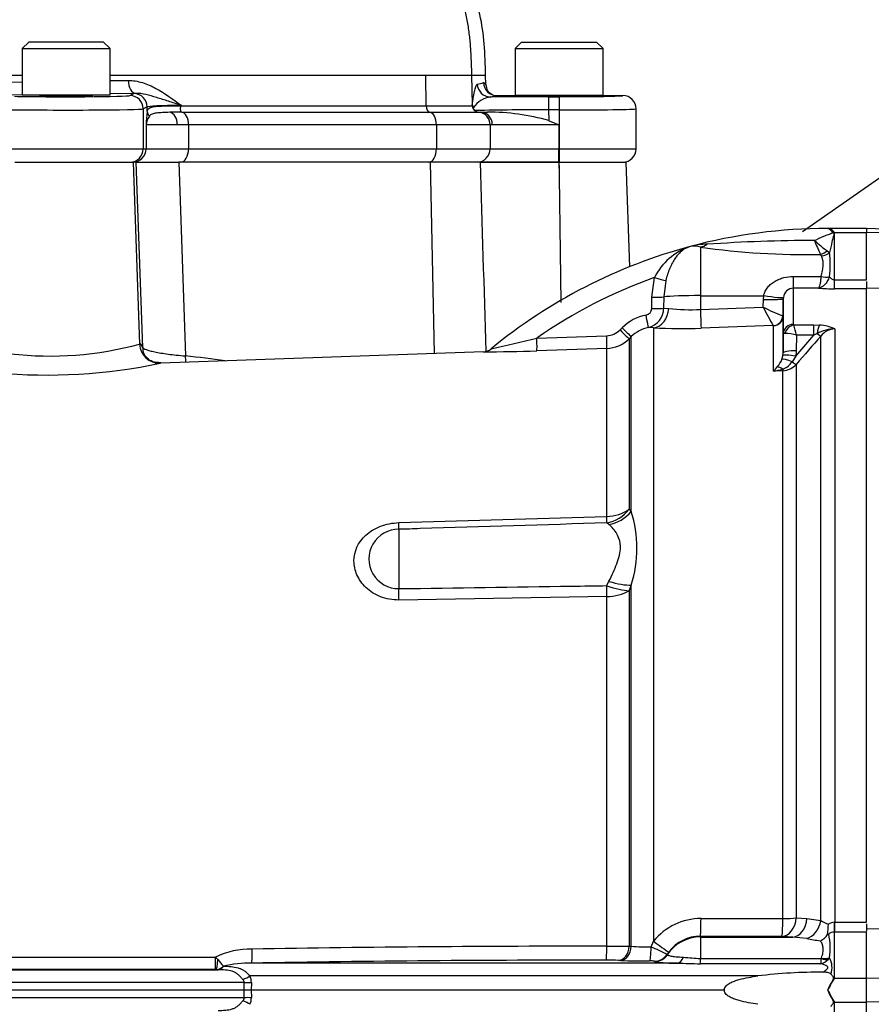
# Paper-space layout 'Sheet1' of a CAD drawing. Units: millimetres. Extents: x 0 to 4158, y 0 to 2940.
# Drawn here: x 1296 to 1424, y 1386 to 1534 of the extents above; entities that cross this region are included whole.
import ezdxf

# ---------------------------------------------------------------- set-up
doc = ezdxf.new("R2010")
doc.units = ezdxf.units.MM
doc.header["$LTSCALE"] = 7
for name, color, linetype in [('tangent', 7, 'Continuous'), ('TSH-1', 7, 'Continuous'), ('visible', 7, 'Continuous')]:
    doc.layers.add(name, color=color, linetype=linetype)

# ---------------------------------------------------------------- blocks, each defined once
blk = doc.blocks.new('SE2')
at = {"layer": 'tangent', "color": 7, "linetype": 'Continuous'}
for p, q in [((1296.42, 1526.07), (1283.58, 1526.07)), ((1285.09, 1525.01), (1296.42, 1525.15)), ((1357.11, 1526.07), (1309.67, 1526.07)), ((1309.67, 1525.31), (1312.36, 1525.34)), ((1357.11, 1526.07), (1357.17, 1521.54)), ((1364.02, 1526.07), (1357.11, 1526.07)), ((1366.14, 1526.07), (1364.02, 1526.07)), ((1313.51, 1523.4), (1309.67, 1523.35)), ((1296.42, 1523.19), (1286.24, 1523.06)), ((1312.64, 1523.06), (1313.23, 1523.36)), ((1375.62, 1522.9), (1377.18, 1522.9)), ((1375.62, 1522.9), (1375.62, 1520.9)), ((1377.18, 1522.9), (1377.18, 1520.9)), ((1315.23, 1521.36), (1314.64, 1521.06)), ((1314.64, 1521.06), (1314.64, 1515.07)), ((1315.23, 1520.69), (1315.23, 1521.36)), ((1320.35, 1521.6), (1320.35, 1521.54)), ((1320.35, 1521.54), (1357.17, 1521.54)), ((1357.17, 1521.54), (1364.14, 1521.54)), ((1375.62, 1520.9), (1375.66, 1519.29)), ((1377.18, 1520.9), (1375.62, 1520.9)), ((1377.18, 1520.9), (1377.18, 1515.07)), ((1319.76, 1518.67), (1315.06, 1518.67)), ((1315.06, 1518.67), (1315.06, 1515.07)), ((1321.45, 1518.67), (1319.76, 1518.67)), ((1358.74, 1518.67), (1321.45, 1518.67)), ((1321.45, 1518.67), (1321.45, 1515.07)), ((1366.82, 1518.67), (1358.74, 1518.67)), ((1358.74, 1518.67), (1358.74, 1515.07)), ((1367.14, 1518.67), (1366.82, 1518.67)), ((1366.82, 1518.67), (1366.82, 1515.07)), ((1366.82, 1518.67), (1366.82, 1518.67)), ((1377.13, 1518.67), (1367.14, 1518.67)), ((1377.13, 1518.67), (1377.13, 1515.07)), ((1294.15, 1515.07), (1314.64, 1515.07)), ((1314.64, 1515.07), (1315.06, 1515.07)), ((1315.06, 1515.07), (1321.45, 1515.07)), ((1321.45, 1515.07), (1358.74, 1515.07)), ((1358.74, 1515.07), (1366.82, 1515.07)), ((1366.82, 1515.07), (1377.13, 1515.07)), ((1377.13, 1515.07), (1377.18, 1515.07)), ((1377.18, 1515.07), (1388.78, 1515.07)), ((1377.18, 1515.07), (1377.18, 1513.07)), ((1313.14, 1513.07), (1314.09, 1485.7)), ((1314.55, 1485.2), (1313.59, 1513.07)), ((1319.97, 1513.07), (1320.97, 1483.92)), ((1358.45, 1484.28), (1357.87, 1513.07)), ((1377.13, 1513.07), (1377.18, 1512.11)), ((1377.18, 1512.11), (1377.18, 1513.07)), ((1418.32, 1502.47), (1418.3, 1502.53)), ((1418.53, 1502.54), (1418.55, 1502.49)), ((1418.59, 1502.47), (1418.59, 1495.37)), ((1418.59, 1502.47), (1423.44, 1502.47)), ((1445.94, 1501.85), (1423.44, 1502.48)), ((1398.44, 1500.28), (1398.44, 1492.98)), ((1417.53, 1499.74), (1417.89, 1499.46)), ((1416.67, 1498.97), (1416.52, 1499.18)), ((1391.12, 1492.74), (1391.52, 1495.7)), ((1393.23, 1495.26), (1392.93, 1492.79)), ((1412.42, 1495.87), (1416.59, 1495.87)), ((1412.42, 1495.87), (1412.42, 1494.12)), ((1416.59, 1495.87), (1416.59, 1495.87)), ((1417.86, 1495.82), (1417.86, 1495.82)), ((1418.59, 1495.37), (1423.44, 1495.37)), ((1418.59, 1495.37), (1418.59, 1494.03)), ((1416.23, 1494.12), (1412.42, 1494.12)), ((1412.42, 1494.12), (1412.42, 1488.66)), ((1423.44, 1494.03), (1418.59, 1494.03)), ((1391.12, 1491.03), (1391.12, 1492.74)), ((1392.93, 1492.79), (1392.92, 1491.09)), ((1398.44, 1492.98), (1407.97, 1492.98)), ((1398.44, 1492.98), (1398.44, 1490.92)), ((1407.9, 1491.25), (1407.92, 1492.4)), ((1407.92, 1492.4), (1407.97, 1492.98)), ((1410.92, 1492.51), (1410.88, 1489.92)), ((1392.92, 1491.09), (1393.69, 1491.05)), ((1398.44, 1490.92), (1407.9, 1491.25)), ((1410.84, 1489.93), (1410.88, 1489.92)), ((1386.36, 1487.82), (1386.68, 1488.15)), ((1391.41, 1488.16), (1390.62, 1488.2)), ((1391.41, 1488.16), (1391.41, 1395.91)), ((1409.41, 1488.48), (1398.55, 1488.1)), ((1409.43, 1488.46), (1409.41, 1488.48)), ((1409.43, 1481.64), (1409.43, 1488.46)), ((1412.48, 1488.57), (1415.53, 1488.57)), ((1415.53, 1488.57), (1416.34, 1488.54)), ((1415.53, 1487.03), (1415.53, 1488.57)), ((1418.69, 1487.98), (1418.69, 1398.77)), ((1373.84, 1486.6), (1384.34, 1486.95)), ((1388.05, 1486.83), (1387.73, 1486.5)), ((1387.73, 1486.5), (1387.73, 1460.87)), ((1388.05, 1460.55), (1388.05, 1486.83)), ((1410.88, 1484.37), (1410.92, 1487.27)), ((1412.79, 1483.87), (1415.53, 1487.03)), ((1412.91, 1487.03), (1412.88, 1484.68)), ((1415.53, 1487.03), (1412.91, 1487.03)), ((1416.02, 1487.27), (1415.53, 1487.03)), ((1416.57, 1399.01), (1416.57, 1486.91)), ((1384.37, 1485.04), (1373.85, 1484.69)), ((1384.37, 1459.79), (1384.37, 1485.04)), ((1410.7, 1483.4), (1410.84, 1483.94)), ((1412.79, 1483.87), (1412.26, 1483.05)), ((1412.88, 1484.68), (1412.79, 1483.87)), ((1412.86, 1482.65), (1412.86, 1399.41)), ((1410.85, 1481.7), (1409.43, 1481.64)), ((1410.85, 1399.31), (1410.85, 1481.7)), ((1353.1, 1458.85), (1384.37, 1459.79)), ((1387.73, 1460.87), (1388.05, 1460.55)), ((1384.69, 1458.56), (1384.37, 1458.81)), ((1353.1, 1457.85), (1353.1, 1448.93)), ((1384.37, 1449.38), (1384.69, 1450.03)), ((1388.05, 1449.48), (1387.73, 1448.63)), ((1388.05, 1395.16), (1388.05, 1449.48)), ((1387.73, 1448.63), (1387.73, 1395.18)), ((1384.37, 1447.73), (1353.1, 1447.22)), ((1384.37, 1395.16), (1384.37, 1447.73)), ((1398.55, 1399.34), (1410.85, 1399.31)), ((1412.86, 1399.41), (1414.47, 1399.33)), ((1414.47, 1399.33), (1416.57, 1399.01)), ((1418.63, 1398.77), (1418.69, 1398.77)), ((1418.69, 1398.77), (1423.44, 1398.77)), ((1418.69, 1397.27), (1418.69, 1398.77)), ((1410.74, 1396.64), (1398.44, 1396.66)), ((1398.44, 1396.66), (1398.44, 1396.55)), ((1398.44, 1396.55), (1398.44, 1393.33)), ((1398.44, 1396.55), (1412.35, 1396.55)), ((1412.35, 1396.55), (1410.74, 1396.64)), ((1414.44, 1396.32), (1412.35, 1396.55)), ((1418.69, 1397.27), (1418.59, 1397.27)), ((1418.59, 1397.27), (1418.59, 1390.37)), ((1423.44, 1397.27), (1418.69, 1397.27)), ((1387.73, 1395.18), (1388.05, 1395.16)), ((1391.04, 1395.05), (1391.41, 1395.91)), ((1292.51, 1393.53), (1325.52, 1393.53)), ((1325.52, 1393.53), (1325.84, 1393.15)), ((1393.43, 1393.94), (1393.44, 1393.87)), ((1398.44, 1393.33), (1416.66, 1393.33)), ((1398.44, 1392.53), (1398.44, 1393.33)), ((1416.66, 1393.33), (1416.67, 1393.36)), ((1417.89, 1393.43), (1417.67, 1393.16)), ((1325.46, 1391.64), (1293.1, 1391.64)), ((1293.17, 1391.63), (1325.91, 1391.63)), ((1325.57, 1391.64), (1325.46, 1391.64)), ((1325.91, 1391.63), (1325.57, 1391.64)), ((1326.71, 1392.16), (1326.71, 1392.16)), ((1394.96, 1392.63), (1330.96, 1392.63)), ((1386.46, 1393.02), (1386.14, 1393.03)), ((1391.57, 1392.86), (1391.55, 1392.92)), ((1416.57, 1392.53), (1398.44, 1392.53)), ((1407.1, 1390.7), (1330.7, 1390.7)), ((1418.59, 1390.37), (1423.44, 1390.37)), ((1445.94, 1389.9), (1423.44, 1390.38)), ((1329.84, 1389.7), (1293.23, 1389.7)), ((1329.83, 1388.57), (1329.84, 1389.7)), ((1330.91, 1389.7), (1330.89, 1388.57)), ((1291.8, 1387.43), (1329.84, 1387.43)), ((1329.84, 1387.43), (1329.83, 1388.57)), ((1330.89, 1388.57), (1330.91, 1387.43)), ((1445.94, 1387.23), (1423.44, 1386.75)), ((1418.59, 1386.77), (1418.59, 1379.86)), ((1418.59, 1386.77), (1423.44, 1386.77))]:
    blk.add_line(p, q, dxfattribs=at)
for centre, radius, start, end in [((1363.89, 1531.24), 6.52, 278.8339, 287.3287), ((1367.4, 1519.13), 3.76, 97.8584, 145.2516), ((1394.39, 1513.02), 79.53, 174.4675, 175.9309), ((1320.46, 898.87), 621.69, 90.00308, 90.07663), ((1364.06, 1521.4), 0.284, 307.9115, 331.195), ((1372.89, 1206.78), 314.13, 89.5029, 91.5083), ((1318.01, 1518.31), 2.96, 145.4437, 173.1158), ((29873.18, 1894.48), 28498.56, 180.768775, 180.809289), ((1417.44, 1501.71), 1.37, 37.4463, 81.8125), ((1417.47, 1501.69), 1.38, 38.1812, 82.9582), ((1415.32, 1280.33), 220.94, 89.9172, 94.1136), ((1434.82, 1508.12), 20.37, 199.6288, 206.0179), ((1424.36, 1510.11), 12.42, 225.3901, 236.664), ((1417.75, 1500.75), 1.91, 63.8589, 65.2698), ((1415.15, 1500.85), 3.8, 25.0836, 26.4266), ((1399.87, 1491.5), 9.34, 108.5876, 153.2931), ((1399.52, 1490.54), 10.17, 90.2719, 104.9617), ((1397.54, 1497.81), 2.63, 69.8074, 104.2064), ((1414.06, 1608.02), 108.86, 261.7537, 271.2946), ((1402.28, 1497.77), 15.7, 352.8641, 6.2042), ((1417.44, 1423.62), 76.61, 109.7772, 124.6974), ((1418.65, 1496.29), 0.918, 210.8703, 266.5945), ((1412.51, 1492.54), 1.58, 93.1528, 173.7928), ((1418.55, 1524.03), 30.01, 265.574, 270.0933), ((1390.11, 1491.06), 1.01, 278.951, 358.3457), ((1389.98, 1491.07), 2.94, 282.4631, 0.3004), ((1396.83, 1518.5), 27.63, 263.4723, 273.3545), ((1450.75, 1512.76), 47.94, 206.6528, 210.4282), ((1420.19, 1514.63), 26.4, 242.2747, 249.2688), ((1391.62, 1483.23), 6.97, 101.1473, 135.1168), ((1391.58, 1483.31), 4.98, 101.1687, 135.1394), ((1395.65, 1566.38), 78.34, 266.8982, 272.1197), ((1412.54, 1488.67), 0.12, 186.3025, 241.4746), ((1393.18, 1482.36), 20.28, 13.3183, 17.8349), ((1418.64, 1482.77), 5.2, 89.4823, 120.2381), ((1416.22, 1482.89), 5.65, 64.1041, 88.754), ((1418.74, 1485.21), 2.76, 91.1755, 142.0428), ((1262.66, 1943.25), 469.99, 282.825, 283.6829), ((1384.25, 1489.93), 2.98, 271.9082, 315.1255), ((1384.19, 1490.03), 4.99, 271.9633, 315.0378), ((1410.99, 1480.45), 6.85, 73.7385, 88.4708), ((2081.2, 905.74), 882.89, 138.83236, 139.19871), ((1300.59, 1535.36), 51.46, 263.4549, 285.2098), ((1364.59, 1752.58), 268.05, 270.2549, 271.9781), ((1407.15, 1484.77), 3.81, 318.956, 339.0013), ((1299.94, 1566.24), 85.19, 265.0504, 281.6864), ((1406.3, 1485.21), 4.74, 311.2949, 321.677), ((1407.68, 1493.2), 11.69, 278.6249, 285.6722), ((1409.76, 1484.81), 3.06, 290.4926, 324.7542), ((1410.72, 1484.6), 2.9, 272.5891, 317.805), ((1370.62, 1455.01), 18.29, 342.3793, 17.6207), ((1353.05, 1453.39), 4.46, 89.4194, 270.5806), ((1398.51, 1390.27), 9.06, 89.7363, 141.5101), ((1419.43, 1403.55), 5.36, 237.6685, 251.3006), ((1418.61, 1397.29), 1.48, 89.079, 127.2214), ((1398.44, 1390.69), 5.97, 89.9214, 142.7345), ((1420.16, 1425.18), 29.42, 258.8076, 262.8389), ((1418.51, 1396.2), 1.08, 85.5953, 134.7347), ((1407.83, 1394.81), 10.15, 352.1977, 12.2504), ((1330.78, 1382.63), 12.1, 88.9894, 115.7516), ((1380, -1392.52), 2787.68, 89.91022, 91.00721), ((1384.4, 1702.42), 307.26, 269.9934, 270.6202), ((1391.23, 1440.08), 45.03, 265.9587, 269.7616), ((1373.98, 1355.29), 43.26, 63.2953, 66.7859), ((1335.26, 1400.52), 11.96, 218.0215, 224.3406), ((1399.23, 1421.4), 28.08, 263.2166, 268.3959), ((1409.65, 1393.65), 7.01, 350.8027, 357.3786), ((1416.1, 1394.63), 2.15, 282.7234, 316.8791), ((1415.15, 1391.97), 3.1, 341.3201, 27.9892), ((1325.43, 1393.44), 1.81, 274.4193, 314.8927), ((1330.77, 1374.86), 17.77, 89.4007, 103.2232), ((1379.77, -1326), 2719.06, 89.9048, 91.02863), ((1384.33, 1335.26), 57.8, 88.2097, 90.0423), ((1390.99, 1387.5), 5.45, 84.118, 92.0657), ((1394.35, 1408.46), 15.84, 259.8708, 272.2163), ((1401.97, 1584.39), 191.89, 267.9092, 268.9486), ((1329.16, 1389.68), 0.685, 1.8806, 46.0337), ((1328.4, 1389.72), 2.5, 359.6293, 23.1373), ((1420.36, 1387.67), 3.22, 123.2294, 125.9835), ((1428.24, 1386.98), 10.22, 160.6705, 161.3376), ((1329.16, 1387.45), 0.685, 313.9727, 358.113), ((1328.4, 1387.41), 2.5, 336.8647, 0.3687), ((1420.36, 1389.47), 3.23, 233.9826, 236.7315), ((1428.3, 1390.17), 10.28, 198.642, 199.3061)]:
    blk.add_arc(centre, radius, start, end, dxfattribs=at)
for centre, major_axis, ratio, start_param, end_param in [((1313.51, 1525.4), (0.02, -2), 0.573762, 4.731554, 6.261875), ((1327.23, 1523.35), (-14, 0), 0.017474, -0.201697, -0.034945), ((1366.88, 1524.85), (0.34, -1.97), 0.994815, 4.567868, 6.110731), ((1303.04, 1523.06), (-9.6, 0), 0.017455, 0.628239, 3.106686), ((1312.64, 1521.06), (-0.89, 1.79), 0.999239, 4.249168, 5.819355), ((1313.23, 1521.36), (-0.89, 1.79), 0.999239, 4.249168, 5.819355), ((1115.02, 1523.29), (253.14, 0), 0.017455, -0.100394, -0.050898), ((1377.18, 1523.07), (9.6, 0), 0.017455, 4.712389, 6.265745), ((1303.04, 1521.06), (11.6, 0), 0.014447, 3.769831, 6.248279), ((1327.23, 1521.35), (-12, 0), 0.025845, 5.322943, 6.248225), ((1316.23, 1520.69), (-0.995, 0.103), 0.947008, 0.108865, 0.936816), ((1318.46, 1518.67), (0, 1.9), 0.686041, 4.712389, 6.142659), ((1320.36, 1518.67), (0, 1.9), 0.573576, 4.712389, 6.221849), ((1357.75, 1521.57), (0, -1), 0.573576, 4.738569, 6.221849), ((1357.65, 1518.67), (0, 1.9), 0.573576, 4.712389, 6.221849), ((1366.12, 1521.79), (-1.99, 0.22), 0.725669, 0.189411, 0.521207), ((1364.95, 1518.67), (0.03, 1.9), 0.984433, 4.728393, 6.23807), ((1365.33, 1518.67), (0, 1.9), 0.954303, 4.712389, 6.283185), ((1377.18, 1521.07), (11.6, 0), 0.014447, 4.712389, 6.262111), ((1312.64, 1515.07), (0, 2), 0.999391, 3.141593, 4.712389), ((1313.06, 1515.07), (0, 2), 0.999391, 3.141593, 4.712389), ((1320.3, 1515.07), (0, 2), 0.573576, 3.141593, 4.712389), ((1357.59, 1515.07), (0, 2), 0.573576, 3.141593, 4.712389), ((1364.85, 1515.07), (0, 2), 0.984437, 3.141593, 4.712389), ((1377.13, 1515.07), (0, 2), 0.001674, 3.14159, 4.712386), ((1418.34, 1506.64), (-4.94, -0.79), 0.818165, 1.431719, 1.477276), ((1418.37, 1506.49), (-4.94, -0.77), 0.800137, 1.438315, 1.484454), ((1398.44, 1505.1), (-1.43, -4.79), 0.720983, 0.391961, 0.669703), ((1416.52, 1500.84), (-1.53, -1.29), 0.746754, 1.006678, 1.60409), ((1416.67, 1500.57), (1.9, 0.63), 0.7853, 4.459303, 5.132985), ((1391.49, 1495.8), (1.92, -0.55), 0.042449, 4.743034, 5.855529), ((1416.59, 1496.69), (1.95, -0.46), 0.403328, 4.807522, 5.518394), ((1416.59, 1496.69), (1.95, -0.46), 0.403369, 4.80751, 5.518377), ((1391.09, 1492.83), (2, 0), 0.048891, 4.731087, 5.880082), ((1398.44, 1492.67), (-6, 0), 0.052336, 4.712389, 5.880007), ((1407.92, 1492.56), (3, -0.05), 0.052328, 4.713292, 6.281345), ((1407.97, 1493.14), (2.97, -0.43), 0.051799, 4.71988, 6.26805), ((1391.08, 1491.13), (2, 0), 0.048731, 4.7315, 5.880903), ((1391.31, 1491.15), (0.18, 2.99), 0.793503, 3.262719, 4.729126), ((1398.44, 1491.08), (0.11, -3), 0.00185, -1.518469, -0.107727), ((1390.23, 1490.16), (0.39, -1.96), 0.010079, 0.050608, 1.519415), ((1409.36, 1489.97), (-0.82, -1.26), 0.982895, 0.619485, 2.113762), ((1409.38, 1489.95), (1.5, 0), 0.994008, 4.747296, 6.265732), ((1386.64, 1488.24), (1.42, -1.41), 0.01757, 4.761715, 6.245899), ((1412.42, 1487.24), (-1.5, 0), 0.944294, 4.712389, 6.265732), ((1412.48, 1487.15), (0.85, 1.24), 0.849527, 0.679714, 1.99572), ((1416.34, 1486.65), (0.14, 2), 0.190571, 0.345344, 1.271655), ((1373.78, 1486.69), (0.07, -2), 0.028361, 0.050834, 1.526779), ((1384.3, 1487.04), (0.07, -2), 0.022689, 0.053375, 1.523604), ((1386.31, 1487.92), (1.42, -1.41), 0.01727, 4.761821, 6.24572), ((1415.86, 1487.57), (0.753, -0.658), 0.131656, 5.041548, 6.028522), ((1317.57, 1388.34), (3.41, -97.39), 0.034878, 3.035723, 3.163645), ((1317.09, 1485.81), (1.69, -2.48), 0.999149, 4.148848, 5.718862), ((1317.54, 1485.3), (2.82, 1.03), 0.993798, 2.822567, 3.141989), ((1322.69, 1484.02), (0.32, 2.98), 0.568825, 1.66703, 1.992549), ((1305.6, 1388.25), (138.44, -8.03), 0.696861, 1.456263, 1.500055), ((1412.47, 1482.53), (-1.82, 0.83), 0.197305, 4.917046, 6.114939), ((1412.79, 1483.52), (-1.96, 0.39), 0.170397, 4.746337, 6.205251), ((1412.88, 1484.33), (-2, 0.03), 0.173628, 4.715054, 6.277118), ((1410.88, 1480.59), (-1.23, 1.57), 0.48168, 5.294506, 5.897703), ((1410.81, 1482.63), (0.041, -0.999), 0.007154, -0.8213, -0.385957), ((1412.16, 1483.31), (0.757, -0.653), 0.13239, 4.964423, 6.013598), ((1384.19, 1463.47), (5, 0), 0.737185, 4.747296, 5.497787), ((1384.19, 1463.47), (3.4, 3.66), 0.877174, 3.993198, 4.812127), ((1384.19, 1463.47), (0.15, -5), 0.018739, 0.369679, 0.741505), ((1384.52, 1463.13), (3.79, 3.26), 0.870647, 4.10613, 4.912198), ((1352.92, 1462.53), (0.15, -5), 0.018627, 0.358659, 0.743571), ((1384.19, 1450.79), (0.08, -5), 0.031611, 0.911546, 1.283372), ((1384.19, 1450.79), (4.66, -1.82), 0.253235, 4.848191, 5.667119), ((1384.52, 1451.66), (4.71, -1.68), 0.299543, 4.855823, 5.661891), ((1352.92, 1450.29), (0.08, -5), 0.031723, 0.909481, 1.294393), ((1384.19, 1450.79), (5, 0), 0.612413, 4.747296, 5.497787), ((1398.44, 1399.66), (-0.01, -3), 0.035303, 0.052393, 1.463135), ((1410.74, 1399.64), (-0.16, -3), 0.710632, 0.074456, 1.532721), ((1410.74, 1399.64), (-0.01, -3), 0.035299, 0.052393, 1.463804), ((1410.74, 1399.64), (3, 0), 0.106918, 4.747296, 5.497787), ((1412.35, 1399.55), (-0.16, -3), 0.710494, 0.074441, 1.534437), ((1414.44, 1399.23), (-0.76, -2.9), 0.706201, 0.355601, 1.682426), ((1418.59, 1398.96), (-0.03, -2), 0.019827, 0.56471, 1.47466), ((1398.44, 1390.56), (-6, 0), 0.99863, 4.712389, 5.698233), ((1330.92, 1394.88), (0.04, -2.25), 0.033857, 0.029873, 1.505138), ((1384.29, 1395.31), (0, -2.25), 0.035065, 0.034928, 1.502596), ((1386.14, 1395.28), (-0.08, -2.25), 0.708528, 0.049475, 1.547958), ((1386.46, 1395.27), (-0.08, -2.25), 0.708516, 0.049474, 1.548192), ((1390.79, 1395.2), (-0.01, -2.25), 0.110346, 0.035121, 1.506587), ((1391.31, 1396.13), (2.38, -1.82), 0.037274, 4.784862, 6.251269), ((1325.46, 1393.64), (0, -2), 0.034948, 0.034907, 1.518295), ((1325.57, 1393.64), (-0.01, -2), 0.140016, 0.035233, 1.326179), ((1391.55, 1395.17), (-2.14, -0.7), 0.999325, 1.254077, 2.244498), ((1391.57, 1395.11), (-2.14, -0.71), 0.999324, 1.251182, 2.237127), ((1394.96, 1394.88), (-0.05, -2.25), 0.541038, 0.04151, 0.934792), ((1416.66, 1394.52), (1.73, -1), 0.541063, 5.013983, 5.605658), ((1416.67, 1394.56), (1.94, -0.48), 0.588047, 4.856764, 5.529154), ((1325.91, 1393.88), (-0.05, -2.25), 0.572687, 0.042559, 0.713988), ((1329.56, 1390.78), (2.07, 0.89), 0.26215, 4.636637, 5.184912), ((1418.56, 1389.8), (-0.727, 0.335), 0.52569, -1.333326, -1.214625), ((1329.76, 1389.78), (2.25, -0.02), 0.034567, -1.53556, -1.037398), ((1329.76, 1387.35), (2.25, 0.02), 0.034567, 1.037398, 1.53556), ((1329.56, 1386.35), (2.07, -0.89), 0.26215, 1.098273, 1.646548), ((1418.56, 1387.33), (-0.727, -0.334), 0.524709, 1.215284, 1.33403)]:
    blk.add_ellipse(centre, major_axis=major_axis, ratio=ratio, start_param=start_param, end_param=end_param, dxfattribs=at)
for points, knots in [([(1312.36, 1525.34), (1313.09, 1525.35), (1313.8, 1525.23), (1314.86, 1524.9), (1315.21, 1524.77), (1315.89, 1524.48), (1316.22, 1524.31), (1317.87, 1523.43), (1319.11, 1522.52), (1320.35, 1521.6)], [0, 0, 0, 0, 0.25, 0.25, 0.375, 0.375, 0.5, 0.5, 1, 1, 1, 1]), ([(1320.35, 1521.6), (1320.01, 1521.7), (1319.68, 1521.81), (1319.04, 1522.01), (1318.73, 1522.11), (1317.81, 1522.4), (1317.23, 1522.59), (1316.11, 1522.94), (1315.57, 1523.09), (1314.53, 1523.33), (1314.02, 1523.41), (1313.51, 1523.4)], [0, 0, 0, 0, 0.125, 0.125, 0.25, 0.25, 0.5, 0.5, 0.75, 0.75, 1, 1, 1, 1]), ([(1364.13, 1521.74), (1364.16, 1521.97), (1364.19, 1522.18), (1364.25, 1522.57), (1364.28, 1522.76), (1364.37, 1523.28), (1364.43, 1523.59), (1364.56, 1524.13), (1364.63, 1524.36), (1364.76, 1524.68), (1364.83, 1524.78), (1364.9, 1524.79)], [0, 0, 0, 0, 0.125, 0.125, 0.25, 0.25, 0.5, 0.5, 0.75, 0.75, 1, 1, 1, 1]), ([(1315.23, 1520.69), (1315.25, 1520.83), (1315.29, 1520.93), (1315.42, 1521.11), (1315.52, 1521.18), (1315.76, 1521.29), (1315.9, 1521.34), (1316.24, 1521.41), (1316.44, 1521.43), (1317.1, 1521.49), (1317.63, 1521.51), (1318.55, 1521.53), (1318.89, 1521.53), (1319.58, 1521.53), (1319.95, 1521.53), (1320.33, 1521.53)], [0, 0, 0, 0, 0.125, 0.125, 0.25, 0.25, 0.375, 0.375, 0.5, 0.5, 0.75, 0.75, 0.875, 0.875, 1, 1, 1, 1]), ([(1318.64, 1520.55), (1318.23, 1520.54), (1317.86, 1520.53), (1317.19, 1520.49), (1316.89, 1520.47), (1316.37, 1520.4), (1316.15, 1520.35), (1315.79, 1520.21), (1315.66, 1520.12), (1315.56, 1519.99)], [0, 0, 0, 0, 0.25, 0.25, 0.5, 0.5, 0.75, 0.75, 1, 1, 1, 1]), ([(1418.3, 1502.53), (1418.26, 1502.63), (1418.17, 1502.71), (1418.09, 1502.78), (1417.94, 1502.93), (1417.79, 1503.02), (1417.68, 1503.05), (1417.64, 1503.06), (1417.61, 1503.07), (1417.59, 1503.07)], [0, 0, 0, 0, 0.282529, 0.282529, 0.282529, 0.849255, 0.849255, 0.849255, 1, 1, 1, 1]), ([(1415.64, 1501.27), (1416.09, 1501.51), (1416.55, 1501.72), (1417.24, 1502.01), (1417.47, 1502.1), (1417.82, 1502.23), (1417.94, 1502.27), (1418.11, 1502.33), (1418.16, 1502.35), (1418.24, 1502.39), (1418.27, 1502.4), (1418.31, 1502.43), (1418.33, 1502.45), (1418.32, 1502.47)], [0, 0, 0, 0, 0.5, 0.5, 0.75, 0.75, 0.875, 0.875, 0.9375, 0.9375, 0.96875, 0.96875, 1, 1, 1, 1]), ([(1418.55, 1502.49), (1418.56, 1502.38), (1418.53, 1502.27), (1418.48, 1502.04), (1418.45, 1501.93), (1418.36, 1501.57), (1418.3, 1501.33), (1418.12, 1500.57), (1418, 1500.04), (1417.89, 1499.46)], [0, 0, 0, 0, 0.125, 0.125, 0.25, 0.25, 0.5, 0.5, 1, 1, 1, 1]), ([(1396.89, 1500.36), (1396.79, 1500.33), (1396.68, 1500.3), (1396.47, 1500.22), (1396.37, 1500.17), (1396.07, 1500.02), (1395.88, 1499.89), (1395.5, 1499.6), (1395.33, 1499.43), (1394.99, 1499.06), (1394.82, 1498.86), (1394.36, 1498.18), (1394.08, 1497.67), (1393.6, 1496.52), (1393.4, 1495.91), (1393.23, 1495.26)], [0, 0, 0, 0, 0.0625, 0.0625, 0.125, 0.125, 0.25, 0.25, 0.375, 0.375, 0.5, 0.5, 0.75, 0.75, 1, 1, 1, 1]), ([(1416.59, 1495.87), (1416.67, 1496.16), (1416.75, 1496.45), (1416.87, 1497.03), (1416.91, 1497.31), (1416.93, 1497.83), (1416.91, 1498.09), (1416.82, 1498.56), (1416.75, 1498.77), (1416.67, 1498.97)], [0, 0, 0, 0, 0.25, 0.25, 0.5, 0.5, 0.75, 0.75, 1, 1, 1, 1]), ([(1407.97, 1492.98), (1408.02, 1493.22), (1408.1, 1493.45), (1408.31, 1493.87), (1408.45, 1494.08), (1408.75, 1494.44), (1408.92, 1494.6), (1409.28, 1494.91), (1409.48, 1495.04), (1409.89, 1495.28), (1410.1, 1495.38), (1410.54, 1495.56), (1410.77, 1495.63), (1411.46, 1495.81), (1411.94, 1495.87), (1412.42, 1495.87)], [0, 0, 0, 0, 0.125, 0.125, 0.25, 0.25, 0.375, 0.375, 0.5, 0.5, 0.625, 0.625, 0.75, 0.75, 1, 1, 1, 1]), ([(1416.59, 1495.87), (1416.57, 1495.62), (1416.54, 1495.4), (1416.5, 1495.09), (1416.49, 1495), (1416.46, 1494.82), (1416.45, 1494.73), (1416.4, 1494.51), (1416.36, 1494.38), (1416.31, 1494.24), (1416.3, 1494.21), (1416.26, 1494.15), (1416.25, 1494.13), (1416.23, 1494.12)], [0, 0, 0, 0, 0.25, 0.25, 0.375, 0.375, 0.5, 0.5, 0.75, 0.75, 0.875, 0.875, 1, 1, 1, 1]), ([(1417.86, 1495.82), (1417.77, 1495.58), (1417.66, 1495.36), (1417.48, 1495.06), (1417.41, 1494.96), (1417.28, 1494.79), (1417.21, 1494.7), (1416.99, 1494.48), (1416.84, 1494.36), (1416.61, 1494.23), (1416.53, 1494.2), (1416.38, 1494.15), (1416.31, 1494.13), (1416.23, 1494.12)], [0, 0, 0, 0, 0.25, 0.25, 0.375, 0.375, 0.5, 0.5, 0.75, 0.75, 0.875, 0.875, 1, 1, 1, 1]), ([(1411.18, 1487.3), (1411.09, 1487.3), (1411.03, 1487.29), (1410.95, 1487.28), (1410.92, 1487.27), (1410.92, 1487.27)], [0, 0, 0, 0, 0.5, 0.5, 1, 1, 1, 1]), ([(1314.55, 1485.2), (1314.59, 1485.1), (1314.77, 1484.99), (1315.24, 1484.82), (1315.42, 1484.76), (1315.86, 1484.64), (1316.1, 1484.58), (1316.66, 1484.47), (1316.96, 1484.41), (1317.64, 1484.3), (1318, 1484.25), (1319.15, 1484.09), (1320.01, 1484), (1320.97, 1483.92)], [0, 0, 0, 0, 0.25, 0.25, 0.375, 0.375, 0.5, 0.5, 0.625, 0.625, 0.75, 0.75, 1, 1, 1, 1]), ([(1353.1, 1447.22), (1352.13, 1447.21), (1351.18, 1447.38), (1349.47, 1448.04), (1348.73, 1448.53), (1347.54, 1449.66), (1347.09, 1450.31), (1346.49, 1451.69), (1346.34, 1452.38), (1346.34, 1454.51), (1346.94, 1455.9), (1348.73, 1457.52), (1349.48, 1457.98), (1351.18, 1458.63), (1352.13, 1458.82), (1353.1, 1458.85)], [0, 0, 0, 0, 0.125, 0.125, 0.25, 0.25, 0.375, 0.375, 0.5, 0.5, 0.75, 0.75, 0.875, 0.875, 1, 1, 1, 1]), ([(1384.37, 1458.81), (1375.01, 1458.53), (1365.66, 1458.24), (1356.3, 1457.95), (1355.23, 1457.91), (1354.16, 1457.88), (1353.1, 1457.85)], [0, 0, 0, 0, 0.897458, 0.897458, 0.897458, 1, 1, 1, 1]), ([(1384.69, 1450.03), (1384.91, 1450.48), (1385.12, 1450.93), (1385.52, 1451.81), (1385.71, 1452.24), (1386.04, 1453.1), (1386.18, 1453.53), (1386.37, 1454.36), (1386.42, 1454.76), (1386.42, 1455.34), (1386.41, 1455.53), (1386.36, 1455.9), (1386.32, 1456.07), (1386.18, 1456.57), (1386.04, 1456.88), (1385.72, 1457.45), (1385.53, 1457.7), (1385.12, 1458.17), (1384.91, 1458.38), (1384.69, 1458.56)], [0, 0, 0, 0, 0.125, 0.125, 0.25, 0.25, 0.375, 0.375, 0.5, 0.5, 0.5625, 0.5625, 0.625, 0.625, 0.75, 0.75, 0.875, 0.875, 1, 1, 1, 1]), ([(1353.1, 1448.93), (1361.75, 1449.05), (1370.4, 1449.18), (1379.05, 1449.3), (1380.82, 1449.33), (1382.59, 1449.35), (1384.37, 1449.38)], [0, 0, 0, 0, 0.830014, 0.830014, 0.830014, 1, 1, 1, 1]), ([(1416.67, 1393.36), (1416.71, 1393.5), (1416.75, 1393.64), (1416.83, 1393.92), (1416.86, 1394.06), (1416.92, 1394.45), (1416.93, 1394.69), (1416.9, 1395.03), (1416.88, 1395.14), (1416.83, 1395.34), (1416.8, 1395.43), (1416.69, 1395.7), (1416.59, 1395.86), (1416.49, 1395.99)], [0, 0, 0, 0, 0.125, 0.125, 0.25, 0.25, 0.5, 0.5, 0.625, 0.625, 0.75, 0.75, 1, 1, 1, 1]), ([(1393.44, 1393.87), (1393.45, 1393.85), (1393.5, 1393.83), (1393.64, 1393.78), (1393.7, 1393.76), (1393.84, 1393.73), (1393.93, 1393.71), (1394.23, 1393.66), (1394.48, 1393.62), (1395.12, 1393.56), (1395.49, 1393.54), (1395.91, 1393.52)], [0, 0, 0, 0, 0.25, 0.25, 0.375, 0.375, 0.5, 0.5, 0.75, 0.75, 1, 1, 1, 1]), ([(1329.63, 1390.17), (1329.5, 1390.31), (1329.38, 1390.45), (1329.13, 1390.7), (1329.01, 1390.82), (1328.74, 1391.04), (1328.61, 1391.13), (1328.32, 1391.28), (1328.17, 1391.34), (1327.69, 1391.49), (1327.35, 1391.55), (1326.64, 1391.61), (1326.28, 1391.62), (1325.91, 1391.63)], [0, 0, 0, 0, 0.125, 0.125, 0.25, 0.25, 0.375, 0.375, 0.5, 0.5, 0.75, 0.75, 1, 1, 1, 1]), ([(1326.71, 1392.16), (1327.1, 1392.15), (1327.47, 1392.14), (1328.21, 1392.07), (1328.56, 1392.01), (1329.06, 1391.87), (1329.23, 1391.81), (1329.54, 1391.67), (1329.69, 1391.59), (1329.99, 1391.38), (1330.14, 1391.27), (1330.42, 1391), (1330.56, 1390.86), (1330.7, 1390.7)], [0, 0, 0, 0, 0.25, 0.25, 0.5, 0.5, 0.625, 0.625, 0.75, 0.75, 0.875, 0.875, 1, 1, 1, 1]), ([(1416.93, 1391.26), (1417.1, 1391.38), (1417.27, 1391.51), (1417.5, 1391.71), (1417.57, 1391.79), (1417.63, 1391.95), (1417.6, 1392.04), (1417.44, 1392.23), (1417.26, 1392.3), (1416.92, 1392.44), (1416.75, 1392.49), (1416.57, 1392.53)], [0, 0, 0, 0, 0.25, 0.25, 0.375, 0.375, 0.5, 0.5, 0.75, 0.75, 1, 1, 1, 1]), ([(1418.56, 1390.25), (1418.53, 1390.18), (1418.5, 1390.12), (1418.42, 1389.99), (1418.38, 1389.93), (1418.25, 1389.73), (1418.16, 1389.6), (1417.92, 1389.18), (1417.76, 1388.88), (1417.64, 1388.57)], [0, 0, 0, 0, 0.125, 0.125, 0.25, 0.25, 0.5, 0.5, 1, 1, 1, 1]), ([(1417.64, 1388.57), (1417.76, 1388.25), (1417.92, 1387.95), (1418.17, 1387.54), (1418.25, 1387.4), (1418.38, 1387.21), (1418.42, 1387.14), (1418.5, 1387.01), (1418.53, 1386.95), (1418.56, 1386.88)], [0, 0, 0, 0, 0.5, 0.5, 0.75, 0.75, 0.875, 0.875, 1, 1, 1, 1]), ([(1325.91, 1385.5), (1326.28, 1385.51), (1326.64, 1385.52), (1327.34, 1385.58), (1327.69, 1385.64), (1328.17, 1385.79), (1328.32, 1385.85), (1328.61, 1386), (1328.74, 1386.09), (1329, 1386.3), (1329.13, 1386.43), (1329.38, 1386.68), (1329.5, 1386.82), (1329.63, 1386.96)], [0, 0, 0, 0, 0.25, 0.25, 0.5, 0.5, 0.625, 0.625, 0.75, 0.75, 0.875, 0.875, 1, 1, 1, 1])]:
    blk.add_open_spline(points, degree=3, knots=knots, dxfattribs=at)
for points in [[(1365.84, 1525.01), (1366.06, 1524.94), (1366.17, 1524.86), (1366.17, 1524.79)], [(1366.23, 1484.6), (1365.94, 1494.09), (1365.64, 1503.58), (1365.35, 1513.07)], [(1317.27, 1482.84), (1317.24, 1482.84), (1317.22, 1482.83), (1317.19, 1482.81)]]:
    blk.add_open_spline(points, degree=3, dxfattribs=at)
at = {"layer": 'visible', "color": 7, "linetype": 'Continuous'}
for p, q in [((1511.58, 1571.03), (1413.8, 1502.56)), ((1297.42, 1531.12), (1296.42, 1530.12)), ((1308.67, 1531.12), (1297.42, 1531.12)), ((1309.67, 1530.12), (1308.67, 1531.12)), ((1371.56, 1531.12), (1370.56, 1530.12)), ((1371.56, 1531.12), (1382.81, 1531.12)), ((1383.81, 1530.12), (1382.81, 1531.12)), ((1296.42, 1530.12), (1309.67, 1530.12)), ((1296.42, 1530.12), (1296.42, 1523.12)), ((1309.67, 1523.12), (1309.67, 1530.12)), ((1370.56, 1530.12), (1383.81, 1530.12)), ((1370.56, 1530.12), (1370.56, 1523.12)), ((1383.81, 1523.12), (1383.81, 1530.12)), ((1364.02, 1526.07), (1364.13, 1521.74)), ((1366.17, 1524.79), (1366.14, 1526.07)), ((1309.67, 1523.12), (1296.42, 1523.12)), ((1299.04, 1523.12), (1299.04, 1523.07)), ((1307.04, 1523.07), (1307.04, 1523.12)), ((1367.84, 1523.07), (1367.83, 1523.07)), ((1367.84, 1523.07), (1373.19, 1523.07)), ((1370.56, 1523.12), (1383.81, 1523.12)), ((1373.18, 1523.12), (1373.18, 1523.07)), ((1373.19, 1523.07), (1373.95, 1523.07)), ((1373.95, 1523.12), (1373.95, 1523.07)), ((1380.42, 1523.12), (1380.42, 1523.07)), ((1380.42, 1523.07), (1381.17, 1523.07)), ((1381.17, 1523.07), (1386.78, 1523.07)), ((1381.18, 1523.07), (1381.18, 1523.12)), ((1386.78, 1523.07), (1386.78, 1523.07)), ((1320.33, 1521.53), (1320.35, 1521.54)), ((1320.43, 1520.57), (1357.71, 1520.57)), ((1357.71, 1520.57), (1365.06, 1520.57)), ((1364.13, 1521.74), (1364.14, 1521.54)), ((1365.06, 1520.57), (1365.07, 1520.57)), ((1365.07, 1520.57), (1365.33, 1520.57)), ((1365.33, 1520.57), (1366.41, 1520.57)), ((1388.78, 1515.07), (1388.78, 1521.06)), ((1295.3, 1513.07), (1313.14, 1513.07)), ((1313.59, 1513.07), (1313.14, 1513.07)), ((1313.59, 1513.07), (1319.97, 1513.07)), ((1357.87, 1513.07), (1319.97, 1513.07)), ((1365.35, 1513.07), (1357.87, 1513.07)), ((1365.35, 1513.07), (1377.13, 1513.07)), ((1377.13, 1513.07), (1365.35, 1513.07)), ((1377.13, 1513.07), (1377.18, 1513.07)), ((1377.18, 1513.07), (1387.28, 1513.07)), ((1387.83, 1497.34), (1387.28, 1513.07)), ((1417.63, 1503.07), (1417.59, 1503.07)), ((1417.64, 1503.07), (1417.63, 1503.07)), ((1423.44, 1503.07), (1417.64, 1503.07)), ((1423.44, 1503.08), (1423.44, 1502.48)), ((1445.94, 1502.3), (1423.44, 1503.08)), ((1423.44, 1495.37), (1423.44, 1502.48)), ((1423.44, 1495.11), (1423.44, 1494.08)), ((1423.44, 1494.18), (1435.94, 1493.77)), ((1423.44, 1398.77), (1423.44, 1494.08)), ((1410.94, 1492.71), (1410.92, 1492.51)), ((1410.92, 1487.27), (1410.92, 1492.51)), ((1410.88, 1489.92), (1410.88, 1484.37)), ((1365.82, 1484.53), (1317.27, 1482.84)), ((1410.84, 1483.94), (1410.88, 1484.37)), ((1423.44, 1398.51), (1423.44, 1397.41)), ((1435.94, 1397.52), (1423.44, 1397.78)), ((1423.44, 1390.38), (1423.44, 1397.27)), ((1393.69, 1394.31), (1393.43, 1393.94)), ((1423.44, 1386.75), (1423.44, 1390.38)), ((1329.83, 1388.57), (1292.69, 1388.57)), ((1330.89, 1388.57), (1329.83, 1388.57)), ((1402.07, 1388.57), (1330.89, 1388.57)), ((1417.62, 1388.57), (1417.64, 1388.57)), ((1423.44, 1379.87), (1423.44, 1386.75))]:
    blk.add_line(p, q, dxfattribs=at)
for centre, radius, start, end in [((1367.83, 1525.06), 2, 181.4569, 269.9082), ((1375.23, 871.3), 651.6, 89.96603, 90.73381), ((1386.78, 1521.07), 2, 359.9901, 89.9692), ((1319.96, 1480.14), 40.43, 90.4649, 91.8637), ((1364.95, 1521.57), 0.815, 182.1119, 208.5592), ((1365.13, 1521.56), 0.993, 181.0665, 266.0215), ((1365.11, 1521.69), 1.02, 210.396, 241.0708), ((1364.93, 1518.68), 1.89, 359.5773, 85.9869), ((1366.63, 1488.02), 32.55, 73.8986, 90.3835), ((1386.78, 1515.07), 2, 270, 0), ((1417.44, 1423.62), 79.45, 89.8881, 104.99), ((1417.44, 1423.62), 79.45, 104.9929, 129.417), ((1365.75, 1486.41), 1.88, 272.1378, 311.3803), ((1323.99, 1405.96), 94.03, 354.4976, 355.4298), ((1415.54, 1398.18), 2.39, 293.4719, 328.8032), ((1417.8, 1395.7), 1.26, 92.1808, 100.153), ((1391.09, 1539.12), 146.17, 268.186, 269.8836), ((1416.24, 1316.31), 74.94, 89.4765, 97.0098)]:
    blk.add_arc(centre, radius, start, end, dxfattribs=at)
for centre, start_param, end_param in [((1303.04, 1523.07), 0, 3.141593), ((1377.18, 1523.07), 0.05062, 3.090972)]:
    blk.add_ellipse(centre, major_axis=(-4, 0), ratio=0.017455, start_param=start_param, end_param=end_param, dxfattribs=at)
blk.add_open_spline([(1266.23, 1592.29), (1295.56, 1579.8), (1325.23, 1567.34), (1363.26, 1555.53), (1363.64, 1540.8), (1364.02, 1526.07)], degree=5, dxfattribs=at)
for points, knots in [([(1366.13, 1526.07), (1366.07, 1529.44), (1365.83, 1534.87), (1362.65, 1543), (1357.71, 1548.97), (1351.99, 1553.9), (1345.94, 1558.03), (1339.81, 1561.64), (1334.1, 1564.68), (1328.43, 1567.52), (1321.76, 1570.7), (1312.97, 1574.71), (1301.65, 1579.72), (1287.89, 1585.81), (1278.99, 1589.86), (1273.46, 1592.37)], [0, 0, 0, 0, 0.07669, 0.1449, 0.209536, 0.268643, 0.332764, 0.391705, 0.446004, 0.493839, 0.550379, 0.630272, 0.734123, 0.86089, 1, 1, 1, 1]), ([(1367.19, 1523.17), (1367.19, 1523.17), (1367.17, 1523.18), (1367, 1523.27), (1366.44, 1523.66), (1366.28, 1524.38), (1366.18, 1524.8)], [0.0597854, 0.0597854, 0.0597854, 0.0597854, 0.2633883, 0.5402889, 0.7757847, 1, 1, 1, 1]), ([(1320.33, 1521.53), (1320.32, 1521.53), (1320.32, 1521.53), (1320.31, 1521.52), (1320.3, 1521.51), (1320.29, 1521.5), (1320.28, 1521.48), (1320.25, 1521.44), (1320.24, 1521.38), (1320.23, 1521.33), (1320.21, 1521.22), (1320.2, 1521.11), (1320.21, 1521.02), (1320.21, 1520.92), (1320.22, 1520.84), (1320.23, 1520.77), (1320.24, 1520.72), (1320.24, 1520.68), (1320.23, 1520.65), (1320.22, 1520.62), (1320.19, 1520.61), (1320.15, 1520.6), (1320.09, 1520.58), (1320.01, 1520.58), (1319.93, 1520.57), (1319.84, 1520.57), (1319.73, 1520.57), (1319.63, 1520.57)], [0, 0, 0, 0, 0.013181, 0.013181, 0.013181, 0.035563, 0.035563, 0.035563, 0.11052, 0.11052, 0.11052, 0.265029, 0.265029, 0.265029, 0.424617, 0.424617, 0.424617, 0.539993, 0.539993, 0.539993, 0.656896, 0.656896, 0.656896, 0.817023, 0.817023, 0.817023, 1, 1, 1, 1]), ([(1375.66, 1519.29), (1375.84, 1519.22), (1376.01, 1519.15), (1376.19, 1519.07), (1376.3, 1519.02), (1376.41, 1518.98), (1376.53, 1518.93), (1376.6, 1518.9), (1376.67, 1518.87), (1376.75, 1518.84), (1376.79, 1518.82), (1376.84, 1518.8), (1376.89, 1518.78), (1376.92, 1518.76), (1376.95, 1518.75), (1376.98, 1518.74), (1376.99, 1518.73), (1377.01, 1518.72), (1377.03, 1518.71), (1377.05, 1518.71), (1377.06, 1518.7), (1377.07, 1518.7), (1377.08, 1518.7), (1377.09, 1518.69), (1377.09, 1518.69), (1377.1, 1518.69), (1377.1, 1518.68), (1377.11, 1518.68), (1377.11, 1518.68), (1377.11, 1518.68), (1377.12, 1518.68), (1377.12, 1518.68), (1377.12, 1518.67), (1377.12, 1518.67), (1377.13, 1518.67), (1377.13, 1518.67), (1377.13, 1518.67), (1377.13, 1518.67), (1377.13, 1518.67), (1377.13, 1518.67), (1377.13, 1518.67), (1377.13, 1518.67), (1377.13, 1518.67), (1377.13, 1518.67), (1377.13, 1518.67), (1377.13, 1518.67), (1377.13, 1518.67), (1377.13, 1518.67), (1377.13, 1518.67)], [0, 0, 0, 0, 0.356754, 0.356754, 0.356754, 0.587142, 0.587142, 0.587142, 0.735191, 0.735191, 0.735191, 0.830132, 0.830132, 0.830132, 0.890966, 0.890966, 0.890966, 0.929938, 0.929938, 0.929938, 0.95491, 0.95491, 0.95491, 0.970923, 0.970923, 0.970923, 0.981208, 0.981208, 0.981208, 0.987835, 0.987835, 0.987835, 0.992131, 0.992131, 0.992131, 0.994945, 0.994945, 0.994945, 0.997501, 0.997501, 0.997501, 0.998603, 0.998603, 0.998603, 0.999485, 0.999485, 0.999485, 1, 1, 1, 1]), ([(1317.28, 1482.89), (1316.8, 1482.92), (1315.98, 1482.96), (1315.15, 1483.63), (1314.81, 1484.08), (1314.73, 1484.26), (1314.72, 1484.28), (1314.72, 1484.28)], [0, 0, 0, 0, 0.1793984, 0.3668306, 0.5597936, 0.7967512, 0.9211597, 0.9211597, 0.9211597, 0.9211597]), ([(1402.07, 1388.57), (1402.06, 1388.63), (1402.06, 1388.69), (1402.08, 1388.81), (1402.1, 1388.87), (1402.17, 1389.03), (1402.25, 1389.13), (1402.42, 1389.3), (1402.51, 1389.38), (1402.71, 1389.52), (1402.82, 1389.58), (1403.14, 1389.75), (1403.36, 1389.84), (1403.81, 1390.01), (1404.04, 1390.08), (1404.73, 1390.28), (1405.2, 1390.38), (1406.15, 1390.56), (1406.62, 1390.63), (1407.1, 1390.7)], [0, 0, 0, 0, 0.03125, 0.03125, 0.0625, 0.0625, 0.125, 0.125, 0.1875, 0.1875, 0.25, 0.25, 0.375, 0.375, 0.5, 0.5, 0.75, 0.75, 1, 1, 1, 1]), ([(1418.09, 1390.98), (1418.04, 1391.04), (1417.97, 1391.09), (1417.79, 1391.16), (1417.69, 1391.19), (1417.38, 1391.25), (1417.15, 1391.26), (1416.93, 1391.26)], [0, 0, 0, 0, 0.25, 0.25, 0.5, 0.5, 1, 1, 1, 1]), ([(1417.62, 1388.57), (1417.73, 1388.89), (1417.87, 1389.19), (1418.1, 1389.61), (1418.18, 1389.75), (1418.3, 1389.95), (1418.34, 1390.02), (1418.41, 1390.15), (1418.45, 1390.21), (1418.47, 1390.28)], [0, 0, 0, 0, 0.5, 0.5, 0.75, 0.75, 0.875, 0.875, 1, 1, 1, 1]), ([(1418.47, 1390.28), (1418.48, 1390.31), (1418.48, 1390.35), (1418.48, 1390.42), (1418.47, 1390.46), (1418.42, 1390.55), (1418.38, 1390.61), (1418.26, 1390.78), (1418.17, 1390.89), (1418.09, 1390.98)], [0, 0, 0, 0, 0.125, 0.125, 0.25, 0.25, 0.5, 0.5, 1, 1, 1, 1]), ([(1407.1, 1386.43), (1406.62, 1386.5), (1406.15, 1386.57), (1405.21, 1386.75), (1404.74, 1386.85), (1404.05, 1387.05), (1403.83, 1387.12), (1403.38, 1387.28), (1403.15, 1387.38), (1402.83, 1387.55), (1402.72, 1387.61), (1402.52, 1387.75), (1402.42, 1387.82), (1402.25, 1388), (1402.17, 1388.09), (1402.07, 1388.32), (1402.05, 1388.44), (1402.07, 1388.57)], [0, 0, 0, 0, 0.25, 0.25, 0.5, 0.5, 0.625, 0.625, 0.75, 0.75, 0.8125, 0.8125, 0.875, 0.875, 0.9375, 0.9375, 1, 1, 1, 1]), ([(1418.47, 1386.86), (1418.45, 1386.92), (1418.41, 1386.99), (1418.33, 1387.12), (1418.3, 1387.18), (1418.18, 1387.38), (1418.1, 1387.52), (1417.87, 1387.95), (1417.73, 1388.25), (1417.62, 1388.57)], [0, 0, 0, 0, 0.125, 0.125, 0.25, 0.25, 0.5, 0.5, 1, 1, 1, 1]), ([(1418.09, 1386.15), (1418.17, 1386.25), (1418.26, 1386.35), (1418.38, 1386.52), (1418.42, 1386.58), (1418.47, 1386.68), (1418.48, 1386.71), (1418.48, 1386.78), (1418.48, 1386.82), (1418.47, 1386.86)], [0, 0, 0, 0, 0.5, 0.5, 0.75, 0.75, 0.875, 0.875, 1, 1, 1, 1])]:
    blk.add_open_spline(points, degree=3, knots=knots, dxfattribs=at)

psp = doc.layouts.new('Sheet1')

# ---------------------------------------------------------------- block references
at = {"layer": 'TSH-1'}
psp.add_blockref('SE2', (0, 0), dxfattribs=at)

doc.saveas('drawing.dxf')
